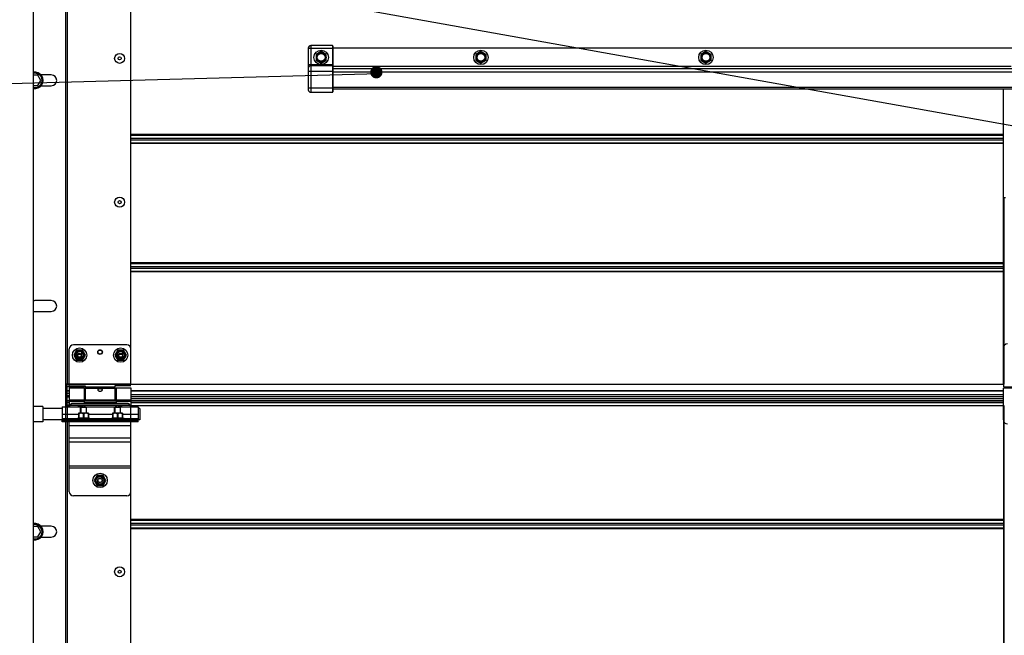
# Model space of a CAD drawing. Units: millimetres. Extents: x -43651 to 138762, y -19013 to 15047.
# Drawn here: x -42901 to -41943, y 9632 to 10231 of the extents above; entities that cross this region are included whole.
import ezdxf

# ---------------------------------------------------------------- set-up
doc = ezdxf.new("R2010")
doc.units = ezdxf.units.MM
doc.header["$LTSCALE"] = 46.255
doc.layers.get('0').update_dxf_attribs({"linetype": 'CONTINUOUS'})
doc.layers.add('NOTE', color=7, linetype='CONTINUOUS')

msp = doc.modelspace()

# ---------------------------------------------------------------- linework, layer by layer
at = {"color": 7, "linetype": 'Continuous'}
for p, q in [((-42888.227, 10711.445), (-42888.227, 8214.09)), ((-42620.54, 10203.642), (-42620.54, 10163.142)), ((-42597.04, 10206.142), (-42618.04, 10206.142)), ((-42608.04, 10200.342), (-42612.976, 10197.492)), ((-42612.976, 10197.492), (-42612.976, 10191.792)), ((-42603.104, 10197.492), (-42608.04, 10200.342)), ((-42603.104, 10191.792), (-42603.104, 10197.492)), ((-42596.54, 10205.642), (-42596.54, 10161.142)), ((-42383.54, 10203.642), (-42596.54, 10203.642)), ((-42452.54, 10200.342), (-42457.476, 10197.492)), ((-42457.476, 10197.492), (-42457.476, 10191.792)), ((-42447.604, 10197.492), (-42452.54, 10200.342)), ((-42447.604, 10191.792), (-42447.604, 10197.492)), ((-40424.54, 10203.642), (-42383.54, 10203.642)), ((-42233.54, 10200.342), (-42238.476, 10197.492)), ((-42238.476, 10197.492), (-42238.476, 10191.792)), ((-42228.604, 10197.492), (-42233.54, 10200.342)), ((-42228.604, 10191.792), (-42228.604, 10197.492)), ((-42612.976, 10191.792), (-42608.04, 10188.942)), ((-42608.04, 10188.942), (-42603.104, 10191.792)), ((-42457.476, 10191.792), (-42452.54, 10188.942)), ((-42452.54, 10188.942), (-42447.604, 10191.792)), ((-42238.476, 10191.792), (-42233.54, 10188.942)), ((-42233.54, 10188.942), (-42228.604, 10191.792)), ((-42618.04, 10186.642), (-42597.04, 10186.642)), ((-42383.54, 10183.642), (-42596.54, 10183.642)), ((-40424.54, 10183.642), (-42383.54, 10183.642)), ((-42883.84, 10177.267), (-42888.227, 10177.267)), ((-42880.953, 10172.267), (-42883.84, 10177.267)), ((-42883.84, 10167.267), (-42880.953, 10172.267)), ((-42870.727, 10177.517), (-42880.691, 10177.517)), ((-42888.227, 10167.267), (-42883.84, 10167.267)), ((-42880.691, 10167.017), (-42870.727, 10167.017)), ((-42618.04, 10160.642), (-42597.04, 10160.642)), ((-42383.54, 10163.642), (-42596.54, 10163.642)), ((-40424.54, 10163.642), (-42383.54, 10163.642)), ((-41944.04, 9963.715), (-41944.04, 10163.642)), ((-41944.04, 10058.142), (-41942.04, 10058.142)), ((-42870.727, 9957.725), (-42886.727, 9957.725)), ((-41944.04, 9876.442), (-41944.04, 9963.715)), ((-42886.727, 9947.225), (-42870.727, 9947.225)), ((-42853.227, 9874.642), (-42853.227, 9910.642)), ((-42797.227, 9914.642), (-42849.227, 9914.642)), ((-42846.077, 9909.578), (-42848.927, 9904.642)), ((-42840.377, 9909.578), (-42846.077, 9909.578)), ((-42837.527, 9904.642), (-42840.377, 9909.578)), ((-42806.077, 9909.578), (-42808.927, 9904.642)), ((-42800.377, 9909.578), (-42806.077, 9909.578)), ((-42797.527, 9904.642), (-42800.377, 9909.578)), ((-42848.927, 9904.642), (-42846.077, 9899.705)), ((-42846.077, 9899.705), (-42840.377, 9899.705)), ((-42840.377, 9899.705), (-42837.527, 9904.642)), ((-42808.927, 9904.642), (-42806.077, 9899.705)), ((-42806.077, 9899.705), (-42800.377, 9899.705)), ((-42800.377, 9899.705), (-42797.527, 9904.642)), ((-42857.227, 9876.642), (-42853.227, 9876.642)), ((-42855.727, 9856.01), (-42855.727, 9876.642)), ((-42855.727, 9876.642), (-42855.727, 9856.01)), ((-42855.227, 9855.878), (-42855.227, 9876.642)), ((-42855.227, 9855.878), (-42855.227, 9876.642)), ((-42855.227, 9855.642), (-42855.227, 9876.642)), ((-42853.227, 9874.642), (-42837.727, 9874.642)), ((-42853.227, 9872.642), (-42838.727, 9872.642)), ((-42853.227, 9872.641), (-42853.227, 9854.442)), ((-42838.727, 9872.641), (-42838.727, 9858.642)), ((-42837.727, 9871.642), (-42838.727, 9871.642)), ((-42837.727, 9874.642), (-42837.727, 9860.642)), ((-42808.727, 9874.642), (-42808.727, 9860.642)), ((-42793.227, 9874.642), (-42808.727, 9874.642)), ((-42807.727, 9871.642), (-42808.727, 9871.642)), ((-42807.727, 9872.642), (-42793.227, 9872.642)), ((-42807.727, 9872.641), (-42807.727, 9858.642)), ((-42793.227, 9872.641), (-42793.227, 9854.442)), ((-41944.04, 9876.442), (-41943.74, 9876.442)), ((-42857.227, 9862.642), (-42856.227, 9862.642)), ((-42855.727, 9862.642), (-42856.727, 9862.642)), ((-42855.727, 9862.642), (-42856.727, 9862.642)), ((-42853.227, 9869.692), (-42855.227, 9869.692)), ((-42853.227, 9865.142), (-42855.227, 9865.142)), ((-42837.727, 9861.642), (-42838.727, 9861.642)), ((-42807.727, 9861.642), (-42808.727, 9861.642)), ((-42715.531, 9869.692), (-42793.227, 9869.692)), ((-42715.531, 9864.142), (-42793.227, 9864.142)), ((-41944.04, 9869.692), (-42738.54, 9869.692)), ((-41944.04, 9864.142), (-42738.54, 9864.142)), ((-42879.027, 9854.542), (-42888.727, 9854.542)), ((-42879.027, 9854.542), (-42879.027, 9839.542)), ((-42860.027, 9852.542), (-42879.027, 9852.542)), ((-42857.227, 9857.642), (-42856.227, 9857.642)), ((-42857.227, 9855.642), (-42853.227, 9855.642)), ((-42853.227, 9860.061), (-42855.227, 9860.061)), ((-42793.227, 9855.878), (-42855.227, 9855.878)), ((-42793.227, 9855.878), (-42855.227, 9855.878)), ((-42842.427, 9853.642), (-42842.073, 9853.995)), ((-42842.427, 9848.142), (-42842.427, 9853.642)), ((-42836.427, 9853.642), (-42842.427, 9853.642)), ((-42836.78, 9853.995), (-42842.073, 9853.995)), ((-42807.727, 9860.061), (-42838.727, 9860.061)), ((-42838.727, 9858.642), (-42807.727, 9858.642)), ((-42808.727, 9860.642), (-42837.727, 9860.642)), ((-42836.427, 9853.642), (-42836.78, 9853.995)), ((-42836.427, 9848.142), (-42836.427, 9853.642)), ((-42809.227, 9853.642), (-42808.873, 9853.995)), ((-42809.227, 9848.142), (-42809.227, 9853.642)), ((-42803.227, 9853.642), (-42809.227, 9853.642)), ((-42803.58, 9853.995), (-42808.873, 9853.995)), ((-42803.227, 9853.642), (-42803.58, 9853.995)), ((-42803.227, 9848.142), (-42803.227, 9853.642)), ((-42715.531, 9860.061), (-42793.227, 9860.061)), ((-42793.227, 9855.878), (-42793.227, 9855.642)), ((-42793.227, 9855.878), (-42793.227, 9855.642)), ((-42784.527, 9852.542), (-42786.027, 9852.542)), ((-42784.527, 9852.541), (-42784.527, 9841.542)), ((-41944.04, 9860.061), (-42738.54, 9860.061)), ((-41944.04, 9855.642), (-41944.04, 9376.442)), ((-41944.04, 9855.642), (-41943.74, 9855.642)), ((-42860.027, 9839.642), (-42860.027, 9842.142)), ((-42853.027, 9840.942), (-42853.027, 9842.142)), ((-42846.427, 9842.642), (-42844.335, 9843.562)), ((-42846.427, 9842.142), (-42846.427, 9842.642)), ((-42832.427, 9842.642), (-42846.427, 9842.642)), ((-42844.307, 9848.142), (-42844.342, 9848.106)), ((-42844.335, 9848.113), (-42844.335, 9843.323)), ((-42843.932, 9847.572), (-42844.335, 9847.572)), ((-42843.932, 9843.323), (-42844.335, 9843.323)), ((-42834.547, 9848.142), (-42844.307, 9848.142)), ((-42843.932, 9847.572), (-42843.932, 9843.323)), ((-42839.83, 9847.572), (-42839.83, 9843.323)), ((-42839.023, 9847.572), (-42839.83, 9847.572)), ((-42839.023, 9843.323), (-42839.83, 9843.323)), ((-42839.023, 9847.572), (-42839.023, 9843.323)), ((-42834.922, 9847.572), (-42834.922, 9843.323)), ((-42834.922, 9847.572), (-42834.518, 9847.572)), ((-42834.518, 9843.323), (-42834.922, 9843.323)), ((-42834.547, 9848.142), (-42834.512, 9848.106)), ((-42834.518, 9848.113), (-42834.518, 9843.323)), ((-42832.427, 9842.642), (-42834.518, 9843.562)), ((-42832.427, 9842.142), (-42832.427, 9842.642)), ((-42813.227, 9842.642), (-42811.135, 9843.562)), ((-42813.227, 9842.142), (-42813.227, 9842.642)), ((-42799.227, 9842.642), (-42813.227, 9842.642)), ((-42811.107, 9848.142), (-42811.142, 9848.106)), ((-42811.135, 9848.113), (-42811.135, 9843.323)), ((-42810.732, 9847.572), (-42811.135, 9847.572)), ((-42810.732, 9843.323), (-42811.135, 9843.323)), ((-42801.347, 9848.142), (-42811.107, 9848.142)), ((-42810.732, 9847.572), (-42810.732, 9843.323)), ((-42806.63, 9847.572), (-42806.63, 9843.323)), ((-42805.823, 9847.572), (-42806.63, 9847.572)), ((-42805.823, 9843.323), (-42806.63, 9843.323)), ((-42805.823, 9847.572), (-42805.823, 9843.323)), ((-42801.722, 9847.572), (-42801.722, 9843.323)), ((-42801.722, 9847.572), (-42801.318, 9847.572)), ((-42801.318, 9843.323), (-42801.722, 9843.323)), ((-42801.347, 9848.142), (-42801.312, 9848.106)), ((-42801.318, 9848.113), (-42801.318, 9843.323)), ((-42799.227, 9842.642), (-42801.318, 9843.562)), ((-42799.227, 9842.142), (-42799.227, 9842.642)), ((-42793.027, 9842.142), (-42793.027, 9840.942)), ((-42786.027, 9839.642), (-42786.027, 9842.142)), ((-42879.027, 9839.542), (-42888.727, 9839.542)), ((-42860.027, 9841.542), (-42879.027, 9841.542)), ((-42786.027, 9840.942), (-42860.027, 9840.942)), ((-42826.077, 9840.842), (-42860.027, 9840.842)), ((-42853.027, 9839.642), (-42853.027, 9840.842)), ((-42842.427, 9840.842), (-42842.427, 9840.942)), ((-42836.427, 9840.842), (-42836.427, 9840.942)), ((-42826.077, 9840.842), (-42826.077, 9840.942)), ((-42819.977, 9839.642), (-42819.977, 9840.942)), ((-42786.027, 9840.842), (-42819.977, 9840.842)), ((-42809.227, 9840.842), (-42809.227, 9840.942)), ((-42803.227, 9840.842), (-42803.227, 9840.942)), ((-42793.027, 9839.642), (-42793.027, 9840.842)), ((-42784.527, 9841.542), (-42786.027, 9841.542)), ((-42826.077, 9787.578), (-42828.927, 9782.642)), ((-42820.377, 9787.578), (-42826.077, 9787.578)), ((-42817.527, 9782.642), (-42820.377, 9787.578)), ((-42828.927, 9782.642), (-42826.077, 9777.705)), ((-42826.077, 9777.705), (-42820.377, 9777.705)), ((-42820.377, 9777.705), (-42817.527, 9782.642)), ((-42883.84, 9737.683), (-42888.227, 9737.683)), ((-42880.953, 9732.683), (-42883.84, 9737.683)), ((-42870.727, 9737.933), (-42880.691, 9737.933)), ((-42888.227, 9727.683), (-42883.84, 9727.683)), ((-42883.84, 9727.683), (-42880.953, 9732.683)), ((-42880.691, 9727.433), (-42870.727, 9727.433))]:
    msp.add_line(p, q, dxfattribs=at)
at = {"color": 3, "linetype": 'Continuous'}
for p, q in [((-42856.727, 9273.898), (-42856.727, 10647.882)), ((-42793.227, 9876.642), (-42793.227, 10355.642)), ((-41944.04, 9911.642), (-41944.04, 9873.642)), ((-42845.477, 9902.392), (-42845.477, 9906.892)), ((-42845.477, 9902.392), (-42845.477, 9906.892)), ((-42840.977, 9906.892), (-42840.977, 9902.392)), ((-42840.977, 9906.892), (-42840.977, 9902.392)), ((-42805.477, 9902.392), (-42805.477, 9906.892)), ((-42805.477, 9902.392), (-42805.477, 9906.892)), ((-42800.977, 9906.892), (-42800.977, 9902.392)), ((-42800.977, 9906.892), (-42800.977, 9902.392)), ((-42856.727, 9876.642), (-42793.227, 9876.642)), ((-42856.727, 9876.642), (-42793.227, 9876.642)), ((-42856.227, 9876.642), (-42856.227, 9855.642)), ((-41944.04, 9873.642), (-41933.34, 9873.642)), ((-41933.54, 9872.342), (-41944.04, 9872.342)), ((-41944.04, 9841.642), (-41944.04, 9872.342)), ((-42855.227, 9869.642), (-42856.227, 9869.642)), ((-42860.027, 9854.442), (-42841.527, 9854.442)), ((-42860.027, 9854.441), (-42860.027, 9842.142)), ((-42793.227, 9855.642), (-42855.227, 9855.642)), ((-42793.227, 9855.642), (-42855.227, 9855.642)), ((-42797.227, 9857.642), (-42849.227, 9857.642)), ((-42837.527, 9854.442), (-42808.527, 9854.442)), ((-42804.527, 9854.442), (-42786.027, 9854.442)), ((-42793.227, 9376.642), (-42793.227, 9855.642)), ((-42786.027, 9854.441), (-42786.027, 9842.142)), ((-42786.027, 9842.142), (-42860.027, 9842.142)), ((-42853.324, 9839.642), (-42860.027, 9839.642)), ((-42853.227, 9771.642), (-42853.227, 9839.642)), ((-42786.027, 9839.642), (-42853.227, 9839.642)), ((-42826.077, 9840.842), (-42826.077, 9839.642)), ((-42820.377, 9840.842), (-42826.077, 9840.842)), ((-42820.377, 9840.842), (-42820.377, 9839.642)), ((-42793.227, 9771.642), (-42793.227, 9839.642)), ((-42797.227, 9767.642), (-42849.227, 9767.642))]:
    msp.add_line(p, q, dxfattribs=at)
at = {"color": 9, "linetype": 'Continuous'}
for p, q in [((-42855.227, 10355.642), (-42855.227, 9876.642)), ((-42620.54, 10203.642), (-42596.54, 10203.642)), ((-42618.04, 10206.142), (-42618.04, 10160.642)), ((-42597.04, 10206.142), (-42597.04, 10160.642)), ((-42620.54, 10187.642), (-42596.54, 10187.642)), ((-42620.54, 10181.142), (-42596.54, 10181.142)), ((-42383.54, 10185.642), (-42596.54, 10185.642)), ((-42383.54, 10180.142), (-42596.54, 10180.142)), ((-41936.449, 10185.642), (-42383.54, 10185.642)), ((-40424.54, 10180.142), (-42383.54, 10180.142)), ((-42620.54, 10165.142), (-42596.54, 10165.142)), ((-42383.54, 10165.242), (-42596.54, 10165.242)), ((-40424.54, 10165.242), (-42383.54, 10165.242)), ((-42715.531, 10119.664), (-42793.227, 10119.664)), ((-42793.227, 10118.887), (-42715.531, 10118.887)), ((-42793.227, 10115.918), (-42715.531, 10115.918)), ((-42793.227, 10114.365), (-42715.531, 10114.365)), ((-42793.227, 10111.396), (-42715.531, 10111.396)), ((-42715.531, 10110.62), (-42793.227, 10110.62)), ((-41944.04, 10119.664), (-42738.54, 10119.664)), ((-42738.54, 10118.887), (-41944.04, 10118.887)), ((-42738.54, 10115.918), (-41944.04, 10115.918)), ((-42738.54, 10114.365), (-41944.04, 10114.365)), ((-42738.54, 10111.396), (-41944.04, 10111.396)), ((-41944.04, 10110.62), (-42738.54, 10110.62)), ((-41943.74, 10058.142), (-41943.74, 9963.715)), ((-42715.531, 9994.664), (-42793.227, 9994.664)), ((-42793.227, 9993.887), (-42715.531, 9993.887)), ((-42793.227, 9990.918), (-42715.531, 9990.918)), ((-42793.227, 9989.365), (-42715.531, 9989.365)), ((-42793.227, 9986.396), (-42715.531, 9986.396)), ((-41944.04, 9994.664), (-42738.54, 9994.664)), ((-42738.54, 9993.887), (-41944.04, 9993.887)), ((-42738.54, 9990.918), (-41944.04, 9990.918)), ((-42738.54, 9989.365), (-41944.04, 9989.365)), ((-42738.54, 9986.396), (-41944.04, 9986.396)), ((-42715.531, 9985.62), (-42793.227, 9985.62)), ((-41944.04, 9985.62), (-42738.54, 9985.62)), ((-41943.74, 9963.715), (-41943.74, 9876.442)), ((-42715.531, 9876.068), (-42855.227, 9876.068)), ((-42853.227, 9876.068), (-42855.227, 9876.068)), ((-42837.727, 9873.633), (-42855.227, 9873.633)), ((-42808.727, 9873.482), (-42837.727, 9873.482)), ((-42808.727, 9872.264), (-42837.727, 9872.264)), ((-41944.04, 9876.068), (-42738.54, 9876.068)), ((-42855.727, 9869.642), (-42855.727, 9854.442)), ((-42853.227, 9869.788), (-42855.227, 9869.788)), ((-42853.227, 9867.142), (-42855.227, 9867.142)), ((-42855.227, 9863.959), (-42853.227, 9863.959)), ((-42715.531, 9869.788), (-42793.227, 9869.788)), ((-42715.531, 9866.142), (-42793.227, 9866.142)), ((-42793.227, 9862.359), (-42715.531, 9862.359)), ((-41944.04, 9869.788), (-42738.54, 9869.788)), ((-41944.04, 9866.142), (-42738.54, 9866.142)), ((-42738.54, 9862.359), (-41944.04, 9862.359)), ((-42855.227, 9860.029), (-42853.227, 9860.029)), ((-42855.227, 9858.651), (-42853.227, 9858.651)), ((-42855.227, 9855.732), (-42853.227, 9855.732)), ((-42855.227, 9855.642), (-42855.227, 9376.642)), ((-42853.227, 9861.02), (-42838.727, 9861.02)), ((-42853.227, 9859.801), (-42838.727, 9859.801)), ((-42838.727, 9860.029), (-42807.727, 9860.029)), ((-42838.727, 9858.651), (-42807.727, 9858.651)), ((-42807.727, 9861.02), (-42793.227, 9861.02)), ((-42807.727, 9859.801), (-42793.227, 9859.801)), ((-42793.227, 9860.029), (-42715.531, 9860.029)), ((-42793.227, 9858.651), (-42715.531, 9858.651)), ((-42793.227, 9855.732), (-42715.531, 9855.732)), ((-42738.54, 9860.029), (-41944.04, 9860.029)), ((-42738.54, 9858.651), (-41944.04, 9858.651)), ((-42738.54, 9855.732), (-41944.04, 9855.732)), ((-41943.74, 9855.642), (-41943.74, 9376.442)), ((-42860.027, 9847.042), (-42844.335, 9847.042)), ((-42860.027, 9842.942), (-42845.745, 9842.942)), ((-42857.027, 9842.142), (-42857.027, 9840.942)), ((-42856.027, 9842.142), (-42856.027, 9840.942)), ((-42850.027, 9842.142), (-42850.027, 9840.942)), ((-42834.518, 9847.042), (-42811.135, 9847.042)), ((-42833.109, 9842.942), (-42812.545, 9842.942)), ((-42801.318, 9847.042), (-42786.027, 9847.042)), ((-42799.909, 9842.942), (-42786.027, 9842.942)), ((-42796.027, 9842.142), (-42796.027, 9840.942)), ((-42790.027, 9842.142), (-42790.027, 9840.942)), ((-42789.027, 9842.142), (-42789.027, 9840.942)), ((-42857.027, 9839.642), (-42857.027, 9840.842)), ((-42856.027, 9839.642), (-42856.027, 9840.842)), ((-42793.227, 9835.642), (-42853.227, 9835.642)), ((-42850.027, 9839.642), (-42850.027, 9840.842)), ((-42820.377, 9840.414), (-42826.077, 9840.414)), ((-42796.027, 9839.642), (-42796.027, 9840.842)), ((-42790.027, 9839.642), (-42790.027, 9840.842)), ((-42789.027, 9839.642), (-42789.027, 9840.842)), ((-42793.227, 9823.642), (-42853.227, 9823.642)), ((-42793.227, 9819.898), (-42853.227, 9819.898)), ((-42793.227, 9796.513), (-42853.227, 9796.513)), ((-42793.227, 9794.642), (-42853.227, 9794.642)), ((-42715.531, 9744.664), (-42793.227, 9744.664)), ((-42793.227, 9743.887), (-42715.531, 9743.887)), ((-42793.227, 9740.918), (-42715.531, 9740.918)), ((-42793.227, 9739.365), (-42715.531, 9739.365)), ((-41944.04, 9744.664), (-42738.54, 9744.664)), ((-42738.54, 9743.887), (-41944.04, 9743.887)), ((-42738.54, 9740.918), (-41944.04, 9740.918)), ((-42738.54, 9739.365), (-41944.04, 9739.365)), ((-42793.227, 9736.396), (-42715.531, 9736.396)), ((-42715.531, 9735.62), (-42793.227, 9735.62)), ((-42738.54, 9736.396), (-41944.04, 9736.396)), ((-41944.04, 9735.62), (-42738.54, 9735.62))]:
    msp.add_line(p, q, dxfattribs=at)
at = {"color": 2, "linetype": 'Continuous'}
for p, q in [((-42841.927, 9853.995), (-42841.927, 9848.142)), ((-42836.927, 9853.995), (-42836.927, 9848.142)), ((-42808.727, 9853.995), (-42808.727, 9848.142)), ((-42803.727, 9853.995), (-42803.727, 9848.142)), ((-42841.927, 9840.942), (-42841.927, 9840.842)), ((-42836.927, 9840.942), (-42836.927, 9840.842)), ((-42808.727, 9840.942), (-42808.727, 9840.842)), ((-42803.727, 9840.942), (-42803.727, 9840.842))]:
    msp.add_line(p, q, dxfattribs=at)
at = {"color": 7, "linetype": 'Continuous'}
for centre, radius in [((-42804.227, 10193.642), 4.85), ((-42608.04, 10194.642), 7), ((-42608.04, 10194.642), 3.75), ((-42452.54, 10194.642), 7), ((-42452.54, 10194.642), 3.75), ((-42233.54, 10194.642), 7), ((-42233.54, 10194.642), 3.75), ((-42804.227, 10193.642), 1.5), ((-42804.227, 10053.642), 4.85), ((-42804.227, 10053.642), 1.5), ((-42843.227, 9904.642), 7), ((-42823.227, 9907.642), 2), ((-42803.227, 9904.642), 7), ((-42843.227, 9904.642), 3.75), ((-42843.227, 9904.642), 2), ((-42843.227, 9903.642), 2), ((-42803.227, 9904.642), 3.75), ((-42803.227, 9904.642), 2), ((-42803.227, 9903.642), 2), ((-42823.227, 9782.642), 7), ((-42823.227, 9782.642), 3.75), ((-42823.227, 9782.642), 2), ((-42804.227, 9693.642), 4.85), ((-42804.227, 9693.642), 1.5)]:
    msp.add_circle(centre, radius, dxfattribs=at)
at = {"color": 9, "linetype": 'Continuous'}
for centre in [(-42608.04, 10194.642), (-42452.54, 10194.642), (-42233.54, 10194.642), (-42843.227, 9904.642), (-42803.227, 9904.642), (-42823.227, 9782.642)]:
    msp.add_circle(centre, 4.7, dxfattribs=at)
at = {"color": 3, "linetype": 'Continuous'}
for centre in [(-42823.227, 9907.642), (-42823.227, 9782.642)]:
    msp.add_circle(centre, 2.25, dxfattribs=at)
at = {"color": 7, "linetype": 'Continuous'}
for centre, radius, start, end in [((-42618.04, 10203.642), 2.5, 90, 180), ((-42597.04, 10205.642), 0.5, 0, 90), ((-42886.727, 10172.267), 8, 259.193035, 100.806965), ((-42886.727, 10172.267), 7, 257.625961, 102.374039), ((-42618.04, 10184.142), 2.5, 90, 180), ((-42597.04, 10186.142), 0.5, 0, 90), ((-42870.727, 10172.267), 5.25, 270, 90), ((-42618.04, 10163.142), 2.5, 180, 270), ((-42597.04, 10161.142), 0.5, 270, 0), ((-42886.727, 9952.475), 5.25, 90, 106.664723), ((-42870.727, 9952.475), 5.25, 270, 90), ((-42886.727, 9952.475), 5.25, 253.335277, 270), ((-42849.227, 9910.642), 4, 90, 180), ((-42797.227, 9910.642), 4, 0, 90), ((-42843.227, 9847.642), 7, 75.963142, 102.99483), ((-42803.227, 9847.642), 7, 77.00517, 109.373165), ((-42886.727, 9732.683), 8, 259.193035, 100.806965), ((-42886.727, 9732.683), 7, 257.625961, 102.374039), ((-42870.727, 9732.683), 5.25, 270, 90)]:
    msp.add_arc(centre, radius, start, end, dxfattribs=at)
at = {"color": 3, "linetype": 'Continuous'}
for centre, radius, start, end in [((-41940.04, 9911.642), 4, 90, 180), ((-42843.227, 9906.892), 2.25, 0, 180), ((-42843.227, 9906.892), 2.25, 0, 180), ((-42843.227, 9902.392), 2.25, 180, 0), ((-42843.227, 9902.392), 2.25, 180, 0), ((-42803.227, 9906.892), 2.25, 0, 180), ((-42803.227, 9906.892), 2.25, 0, 180), ((-42803.227, 9902.392), 2.25, 180, 0), ((-42803.227, 9902.392), 2.25, 180, 0), ((-42849.227, 9853.642), 4, 90, 168.449757), ((-42797.227, 9853.642), 4, 11.550243, 90), ((-41940.04, 9841.642), 4, 180, 270), ((-42849.227, 9771.642), 4, 180, 270), ((-42797.227, 9771.642), 4, 270, 0)]:
    msp.add_arc(centre, radius, start, end, dxfattribs=at)
at = {"color": 7, "linetype": 'Continuous'}
for points, start_tangent, end_tangent in [([(-42825.227, 9870.884), (-42825.164, 9871.222), (-42824.974, 9871.517), (-42824.681, 9871.742), (-42824.327, 9871.897), (-42823.962, 9871.99), (-42823.58, 9872.041), (-42823.166, 9872.055), (-42822.753, 9872.029), (-42822.364, 9871.964), (-42822.015, 9871.858), (-42821.711, 9871.705), (-42821.465, 9871.5), (-42821.293, 9871.229), (-42821.227, 9870.884)], (0, 1), (0, -1)), ([(-42825.134, 9870.438), (-42825.167, 9870.526), (-42825.227, 9870.884)], (-0.3749055, 0.927063), (0, 1)), ([(-42821.227, 9870.884), (-42821.284, 9870.535), (-42821.323, 9870.428)], (0, -1), (-0.3812956, -0.9244532)), ([(-42855.227, 9869.928), (-42855.472, 9869.951), (-42855.657, 9870.016), (-42855.727, 9870.115)], (-1, 0), (0, 1)), ([(-42855.227, 9869.928), (-42855.472, 9869.951), (-42855.657, 9870.016), (-42855.727, 9870.115)], (-1, 0), (0, 1)), ([(-42821.323, 9870.428), (-42821.458, 9870.172), (-42821.732, 9869.84), (-42822.074, 9869.568), (-42822.439, 9869.38), (-42822.834, 9869.264), (-42823.265, 9869.228), (-42823.691, 9869.279), (-42824.093, 9869.414), (-42824.451, 9869.616), (-42824.76, 9869.878), (-42825.003, 9870.184), (-42825.134, 9870.438)], (-0.3812956, -0.9244532), (-0.3749055, 0.927063)), ([(-42855.727, 9856.01), (-42855.658, 9855.942), (-42855.474, 9855.895), (-42855.227, 9855.878)], (0, -1), (1, 0)), ([(-42855.727, 9856.01), (-42855.658, 9855.942), (-42855.474, 9855.895), (-42855.227, 9855.878)], (0, -1), (1, 0)), ([(-42839.83, 9847.572), (-42840.313, 9847.79), (-42840.773, 9847.949), (-42841.22, 9848.054), (-42841.662, 9848.106), (-42842.101, 9848.106), (-42842.542, 9848.054), (-42842.989, 9847.949), (-42843.449, 9847.79), (-42843.932, 9847.572)], (-0.8938077, 0.4484504), (-0.8938077, -0.4484504)), ([(-42843.932, 9843.323), (-42843.412, 9843.426), (-42842.901, 9843.5), (-42842.391, 9843.546), (-42841.881, 9843.562), (-42841.371, 9843.546), (-42840.861, 9843.5), (-42840.35, 9843.426), (-42839.83, 9843.323)], (0.9765003, 0.2155161), (0.9765003, -0.2155161)), ([(-42834.922, 9847.572), (-42835.404, 9847.79), (-42835.864, 9847.949), (-42836.312, 9848.054), (-42836.753, 9848.106), (-42837.192, 9848.106), (-42837.633, 9848.054), (-42838.081, 9847.949), (-42838.541, 9847.79), (-42839.023, 9847.572)], (-0.8938077, 0.4484504), (-0.8938077, -0.4484504)), ([(-42839.023, 9843.323), (-42838.503, 9843.426), (-42837.992, 9843.5), (-42837.483, 9843.546), (-42836.972, 9843.562), (-42836.462, 9843.546), (-42835.952, 9843.5), (-42835.442, 9843.426), (-42834.922, 9843.323)], (0.9765003, 0.2155161), (0.9765003, -0.2155161)), ([(-42806.63, 9847.572), (-42807.113, 9847.79), (-42807.573, 9847.949), (-42808.02, 9848.054), (-42808.462, 9848.106), (-42808.901, 9848.106), (-42809.342, 9848.054), (-42809.789, 9847.949), (-42810.249, 9847.79), (-42810.732, 9847.572)], (-0.8938077, 0.4484504), (-0.8938077, -0.4484504)), ([(-42810.732, 9843.323), (-42810.212, 9843.426), (-42809.701, 9843.5), (-42809.191, 9843.546), (-42808.681, 9843.562), (-42808.171, 9843.546), (-42807.661, 9843.5), (-42807.15, 9843.426), (-42806.63, 9843.323)], (0.9765003, 0.2155161), (0.9765003, -0.2155161)), ([(-42801.722, 9847.572), (-42802.204, 9847.79), (-42802.664, 9847.949), (-42803.112, 9848.054), (-42803.553, 9848.106), (-42803.992, 9848.106), (-42804.433, 9848.054), (-42804.881, 9847.949), (-42805.341, 9847.79), (-42805.823, 9847.572)], (-0.8938077, 0.4484504), (-0.8938077, -0.4484504)), ([(-42805.823, 9843.323), (-42805.303, 9843.426), (-42804.792, 9843.5), (-42804.283, 9843.546), (-42803.772, 9843.562), (-42803.262, 9843.546), (-42802.752, 9843.5), (-42802.242, 9843.426), (-42801.722, 9843.323)], (0.9765003, 0.2155161), (0.9765003, -0.2155161))]:
    msp.add_spline(points, degree=3, dxfattribs=dict(at, start_tangent=start_tangent, end_tangent=end_tangent))
at = {"color": 3, "linetype": 'Continuous'}
for points, start_tangent, end_tangent in [([(-42855.794, 9855.666), (-42856.28, 9855.74), (-42856.611, 9855.859), (-42856.727, 9856.01)], (-0.9952505, 0.0973474), (0, 1)), ([(-42855.794, 9855.666), (-42856.28, 9855.74), (-42856.611, 9855.859), (-42856.727, 9856.01)], (-0.9952505, 0.0973474), (0, 1)), ([(-42855.727, 9855.66), (-42855.794, 9855.666)], (-0.9965787, 0.082649), (-0.9952505, 0.0973474)), ([(-42855.727, 9855.66), (-42855.794, 9855.666)], (-0.9965787, 0.082649), (-0.9952505, 0.0973474)), ([(-42855.227, 9855.642), (-42855.727, 9855.66)], (-1, 0), (-0.9965787, 0.082649)), ([(-42855.227, 9855.642), (-42855.727, 9855.66)], (-1, 0), (-0.9965787, 0.082649)), ([(-42841.527, 9854.442), (-42841.513, 9854.438)], (-0.2692953, -0.9630577), (0.9667615, -0.2556801)), ([(-42841.444, 9854.42), (-42841.527, 9854.442)], (-0.9674883, 0.2529158), (-0.269211, -0.9630812)), ([(-42840.453, 9854.226), (-42840.661, 9854.256), (-42840.852, 9854.288), (-42841.024, 9854.322), (-42841.174, 9854.354), (-42841.299, 9854.383), (-42841.397, 9854.408), (-42841.527, 9854.442), (-42841.397, 9854.408), (-42841.299, 9854.383), (-42841.174, 9854.354), (-42841.024, 9854.322), (-42840.852, 9854.288), (-42840.661, 9854.256)], (-0.9918141, 0.1276906), (0.987855, -0.1553784)), ([(-42840.852, 9854.288), (-42841.024, 9854.322), (-42841.174, 9854.354), (-42841.299, 9854.383), (-42841.397, 9854.408), (-42841.527, 9854.442), (-42841.397, 9854.408), (-42841.299, 9854.383), (-42841.174, 9854.354), (-42841.024, 9854.322), (-42840.852, 9854.288), (-42840.661, 9854.256)], (-0.9836032, 0.1803464), (0.987855, -0.1553784)), ([(-42840.852, 9854.288), (-42841.024, 9854.322), (-42841.174, 9854.354), (-42841.299, 9854.383), (-42841.397, 9854.408), (-42841.527, 9854.442), (-42841.397, 9854.408), (-42841.299, 9854.383), (-42841.174, 9854.354)], (-0.9836032, 0.1803464), (0.9754286, -0.2203157)), ([(-42841.397, 9854.408), (-42841.444, 9854.42)], (-0.9684951, 0.2490325), (-0.9674883, 0.2529158)), ([(-42840.313, 9854.209), (-42840.453, 9854.226)], (-0.9940489, 0.1089344), (-0.9918141, 0.1276906)), ([(-42840, 9854.182), (-42840.313, 9854.209)], (-0.997809, 0.06616), (-0.9940489, 0.1089344)), ([(-42839.527, 9854.166), (-42840, 9854.182)], (-1, -0.0001246), (-0.997809, 0.06616)), ([(-42839.527, 9854.166), (-42839.054, 9854.182)], (1, -0.0001142), (0.9978089, 0.0661614)), ([(-42839.054, 9854.182), (-42838.756, 9854.208)], (0.9978089, 0.0661614), (0.994276, 0.1068421)), ([(-42838.756, 9854.208), (-42838.6, 9854.226), (-42838.392, 9854.256), (-42838.202, 9854.288), (-42838.029, 9854.322), (-42837.879, 9854.354), (-42837.755, 9854.383), (-42837.656, 9854.408), (-42837.541, 9854.438), (-42837.656, 9854.408), (-42837.755, 9854.383), (-42837.879, 9854.354), (-42838.029, 9854.322), (-42838.201, 9854.288), (-42838.392, 9854.256), (-42838.6, 9854.226)], (0.994276, 0.1068421), (-0.9918059, -0.1277539)), ([(-42838.407, 9854.254), (-42838.6, 9854.226)], (-0.988177, -0.1533171), (-0.9918059, -0.1277539)), ([(-42837.656, 9854.408), (-42837.541, 9854.438), (-42837.656, 9854.408), (-42837.695, 9854.398)], (0.9685288, 0.2489014), (-0.9700868, -0.2427581)), ([(-42837.656, 9854.408), (-42837.627, 9854.415)], (0.9685288, 0.2489014), (0.9678483, 0.2515346)), ([(-42837.627, 9854.415), (-42837.541, 9854.438)], (0.9678483, 0.2515346), (0.2585326, -0.9660025)), ([(-42808.527, 9854.442), (-42808.513, 9854.438)], (-0.2692953, -0.9630577), (0.9667615, -0.2556801)), ([(-42808.444, 9854.42), (-42808.527, 9854.442)], (-0.9674883, 0.2529158), (-0.269211, -0.9630812)), ([(-42807.453, 9854.226), (-42807.661, 9854.256), (-42807.852, 9854.288), (-42808.024, 9854.322), (-42808.174, 9854.354), (-42808.299, 9854.383), (-42808.397, 9854.408), (-42808.527, 9854.442), (-42808.397, 9854.408), (-42808.299, 9854.383), (-42808.174, 9854.354), (-42808.024, 9854.322), (-42807.852, 9854.288), (-42807.661, 9854.256)], (-0.9918141, 0.1276906), (0.987855, -0.1553784)), ([(-42807.852, 9854.288), (-42808.024, 9854.322), (-42808.174, 9854.354), (-42808.299, 9854.383), (-42808.397, 9854.408), (-42808.527, 9854.442), (-42808.397, 9854.408), (-42808.299, 9854.383), (-42808.174, 9854.354), (-42808.024, 9854.322), (-42807.852, 9854.288), (-42807.661, 9854.256)], (-0.9836032, 0.1803464), (0.987855, -0.1553784)), ([(-42807.852, 9854.288), (-42808.024, 9854.322), (-42808.174, 9854.354), (-42808.299, 9854.383), (-42808.397, 9854.408), (-42808.527, 9854.442), (-42808.397, 9854.408), (-42808.299, 9854.383), (-42808.174, 9854.354)], (-0.9836032, 0.1803464), (0.9754286, -0.2203157)), ([(-42808.397, 9854.408), (-42808.444, 9854.42)], (-0.9684951, 0.2490325), (-0.9674883, 0.2529158)), ([(-42807.313, 9854.209), (-42807.453, 9854.226)], (-0.9940489, 0.1089344), (-0.9918141, 0.1276906)), ([(-42807, 9854.182), (-42807.313, 9854.209)], (-0.997809, 0.06616), (-0.9940489, 0.1089344)), ([(-42806.527, 9854.166), (-42807, 9854.182)], (-1, -0.0001246), (-0.997809, 0.06616)), ([(-42806.527, 9854.166), (-42806.054, 9854.182)], (1, -0.0001142), (0.9978089, 0.0661614)), ([(-42806.054, 9854.182), (-42805.756, 9854.208)], (0.9978089, 0.0661614), (0.994276, 0.1068421)), ([(-42805.756, 9854.208), (-42805.6, 9854.226), (-42805.392, 9854.256), (-42805.202, 9854.288), (-42805.029, 9854.322), (-42804.879, 9854.354), (-42804.755, 9854.383), (-42804.656, 9854.408), (-42804.541, 9854.438), (-42804.656, 9854.408), (-42804.755, 9854.383), (-42804.879, 9854.354), (-42805.029, 9854.322), (-42805.201, 9854.288), (-42805.392, 9854.256), (-42805.6, 9854.226)], (0.994276, 0.1068421), (-0.9918059, -0.1277539)), ([(-42805.407, 9854.254), (-42805.6, 9854.226)], (-0.988177, -0.1533171), (-0.9918059, -0.1277539)), ([(-42804.656, 9854.408), (-42804.541, 9854.438), (-42804.656, 9854.408), (-42804.695, 9854.398)], (0.9685288, 0.2489014), (-0.9700868, -0.2427581)), ([(-42804.656, 9854.408), (-42804.627, 9854.415)], (0.9685288, 0.2489014), (0.9678483, 0.2515346)), ([(-42804.627, 9854.415), (-42804.541, 9854.438)], (0.9678483, 0.2515346), (0.2585326, -0.9660025))]:
    msp.add_spline(points, degree=3, dxfattribs=dict(at, start_tangent=start_tangent, end_tangent=end_tangent))
at = {"layer": 'NOTE', "color": 82, "linetype": 'Continuous'}
for p, q in [((-41757.224, 10095.712), (-43309.195, 10374.795)), ((-42551.703, 10178.696), (-43300.531, 10158.316))]:
    msp.add_line(p, q, dxfattribs=at)
at = {"layer": 'NOTE', "color": 3, "linetype": 'Continuous', "const_width": 6}
msp.add_lwpolyline([(-42557.332, 10180.142, 1), (-42551.332, 10180.142, 1)], format="xyb", close=True, dxfattribs=at)

doc.saveas('drawing.dxf')
